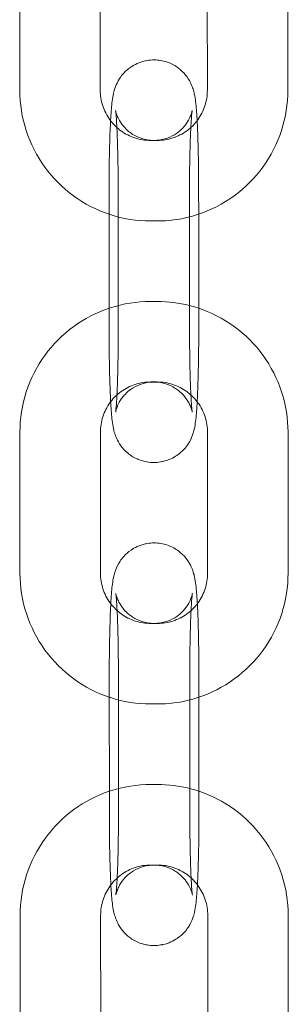
# Model space of a CAD drawing. Units: millimetres. Extents: x -1550 to 2556, y -1750 to 1750.
# Drawn here: x 83 to 103, y 293 to 367 of the extents above; entities that cross this region are included whole.
import ezdxf

# ---------------------------------------------------------------- set-up
doc = ezdxf.new("R2010")
doc.units = ezdxf.units.MM
doc.header["$MEASUREMENT"] = 0

msp = doc.modelspace()

# ---------------------------------------------------------------- linework, layer by layer
at = {"color": 0, "linetype": 'Continuous', "lineweight": 0}
for p, q in [((89.007, 372.029), (89.012, 361.529)), ((102.995, 361.529), (102.99, 372.029)), ((83.007, 372.026), (83.012, 361.526)), ((96.995, 361.526), (96.99, 372.026)), ((92.378, 363.712), (92.402, 363.717)), ((92.757, 357.778), (93.257, 357.778)), ((93.606, 357.839), (93.63, 357.844)), ((89.672, 343.456), (89.667, 353.955)), ((90.348, 354.098), (90.353, 343.598)), ((95.672, 343.459), (95.667, 353.958)), ((96.348, 354.101), (96.349, 352.282)), ((96.349, 352.282), (96.352, 345.275)), ((92.757, 351.778), (93.257, 351.778)), ((93.263, 345.779), (92.763, 345.779)), ((96.352, 345.275), (96.353, 343.601)), ((93.263, 339.779), (92.763, 339.779)), ((92.414, 339.718), (92.39, 339.713)), ((83.025, 336.028), (83.03, 325.528)), ((89.025, 336.031), (89.03, 325.531)), ((97.013, 325.528), (97.008, 336.028)), ((103.013, 325.531), (103.008, 336.031)), ((93.642, 333.845), (93.618, 333.84)), ((92.396, 327.714), (92.42, 327.719)), ((92.775, 321.78), (93.275, 321.78)), ((93.624, 321.841), (93.648, 321.846)), ((89.69, 307.458), (89.685, 317.957)), ((90.366, 318.1), (90.371, 307.6)), ((95.69, 307.461), (95.685, 317.96)), ((96.366, 318.103), (96.367, 316.284)), ((96.367, 316.284), (96.37, 309.277)), ((92.775, 315.78), (93.275, 315.78)), ((93.28, 309.781), (92.781, 309.781)), ((96.37, 309.277), (96.371, 307.603)), ((92.432, 303.72), (92.408, 303.715)), ((93.28, 303.781), (92.781, 303.781)), ((83.042, 300.029), (83.048, 289.53)), ((89.042, 300.032), (89.048, 289.533)), ((97.031, 289.53), (97.026, 300.029)), ((103.031, 289.533), (103.026, 300.032)), ((93.66, 297.847), (93.636, 297.842))]:
    msp.add_line(p, q, dxfattribs=at)
for points, knots in [([(89.667, 353.955), (89.667, 354.678), (89.672, 355.401), (89.693, 356.783), (89.709, 357.442), (89.75, 358.64), (89.776, 359.178), (89.836, 360.106), (89.868, 360.482), (89.948, 361.039), (89.97, 361.209), (90.081, 361.591), (90.109, 361.681), (90.21, 361.944), (90.281, 362.134), (90.626, 362.646), (90.836, 362.938), (91.557, 363.43), (91.917, 363.611), (92.361, 363.708), (92.369, 363.71), (92.378, 363.712)], [4.702218, 4.702218, 4.702218, 4.702218, 5.016377, 5.016377, 5.330537, 5.330537, 5.644696, 5.644696, 5.958855, 5.958855, 6.115935, 6.115935, 6.156735, 6.156735, 6.210951, 6.210951, 6.24998, 6.24998, 6.272574, 6.272574, 6.273014, 6.273014, 6.273014, 6.273014]), ([(92.402, 363.717), (92.719, 363.783), (93.069, 363.798), (93.72, 363.716), (94.018, 363.624), (94.56, 363.378), (94.788, 363.219), (95.205, 362.869), (95.355, 362.685), (95.627, 362.311), (95.71, 362.147), (95.851, 361.844), (95.893, 361.723), (95.974, 361.47), (96, 361.361), (96.073, 361.025), (96.097, 360.848), (96.165, 360.283), (96.197, 359.874), (96.228, 359.342), (96.23, 359.299), (96.232, 359.256)], [6.2730143, 6.2730143, 6.2730143, 6.2730143, 6.2893473, 6.2893473, 6.3052544, 6.3052544, 6.3240515, 6.3240515, 6.3499016, 6.3499016, 6.3870662, 6.3870662, 6.4338871, 6.4338871, 6.5016343, 6.5016343, 6.665267, 6.665267, 6.9794263, 6.9794263, 7.0064526, 7.0064526, 7.0064526, 7.0064526]), ([(83.012, 361.526), (83.012, 360.506), (83.174, 359.485), (83.805, 357.544), (84.274, 356.623), (85.474, 354.972), (86.204, 354.241), (87.833, 353.057), (88.726, 352.596), (89.668, 352.281)], [1.570796, 1.570796, 1.570796, 1.570796, 1.884956, 1.884956, 2.199115, 2.199115, 2.513274, 2.513274, 2.818984, 2.818984, 2.818984, 2.818984]), ([(89.012, 361.529), (89.012, 361.136), (89.075, 360.743), (89.318, 359.996), (89.498, 359.641), (89.747, 359.299), (89.764, 359.275), (89.782, 359.251)], [1.5707963, 1.5707963, 1.5707963, 1.5707963, 1.8849556, 1.8849556, 2.1991149, 2.1991149, 2.2229992, 2.2229992, 2.2229992, 2.2229992]), ([(95.668, 352.081), (95.87, 352.133), (96.07, 352.191), (97.239, 352.571), (98.159, 353.041), (99.809, 354.242), (100.539, 354.973), (101.737, 356.625), (102.206, 357.546), (102.835, 359.488), (102.996, 360.509), (102.995, 361.529)], [3.391602, 3.391602, 3.391602, 3.391602, 3.455752, 3.455752, 3.769911, 3.769911, 4.08407, 4.08407, 4.39823, 4.39823, 4.712389, 4.712389, 4.712389, 4.712389]), ([(95.764, 358.745), (95.956, 358.919), (96.129, 359.112), (96.511, 359.639), (96.691, 359.993), (96.934, 360.74), (96.996, 361.133), (96.995, 361.526)], [3.8768155, 3.8768155, 3.8768155, 3.8768155, 4.0840704, 4.0840704, 4.3982297, 4.3982297, 4.712389, 4.712389, 4.712389, 4.712389]), ([(93.63, 357.844), (93.317, 357.778), (92.971, 357.763), (92.327, 357.845), (92.032, 357.936), (91.497, 358.179), (91.274, 358.334), (90.868, 358.676), (90.723, 358.853), (90.471, 359.198), (90.397, 359.344), (90.285, 359.58), (90.254, 359.666), (90.205, 359.807), (90.191, 359.858), (90.167, 359.946), (90.161, 359.976), (90.151, 360.022), (90.152, 360.023), (90.157, 359.986), (90.166, 359.921), (90.19, 359.687), (90.208, 359.475), (90.246, 358.882), (90.266, 358.466), (90.303, 357.476), (90.318, 356.89), (90.34, 355.627), (90.347, 354.947), (90.348, 354.208), (90.348, 354.153), (90.348, 354.098)], [6.273014, 6.273014, 6.273014, 6.273014, 6.289349, 6.289349, 6.305258, 6.305258, 6.324051, 6.324051, 6.349793, 6.349793, 6.385285, 6.385285, 6.422897, 6.422897, 6.463105, 6.463105, 6.514652, 6.514652, 6.592287, 6.592287, 6.722219, 6.722219, 6.931549, 6.931549, 7.206002, 7.206002, 7.507944, 7.507944, 7.818743, 7.818743, 7.843811, 7.843811, 7.843811, 7.843811]), ([(95.862, 360.012), (95.862, 360.012), (95.861, 360.006), (95.855, 359.976), (95.851, 359.955), (95.832, 359.881), (95.816, 359.816), (95.75, 359.631), (95.713, 359.534), (95.575, 359.261), (95.483, 359.087), (95.11, 358.638), (94.847, 358.361), (94.161, 358.002), (93.899, 357.9), (93.606, 357.839)], [6.0049769, 6.0049769, 6.0049769, 6.0049769, 6.0515055, 6.0515055, 6.0903874, 6.0903874, 6.1473794, 6.1473794, 6.1869729, 6.1869729, 6.224651, 6.224651, 6.257743, 6.257743, 6.2730143, 6.2730143, 6.2730143, 6.2730143]), ([(95.667, 353.958), (95.667, 354.648), (95.671, 355.338), (95.691, 356.646), (95.706, 357.263), (95.744, 358.349), (95.766, 358.822), (95.811, 359.537), (95.836, 359.803), (95.857, 359.977), (95.861, 360.005), (95.862, 360.012), (95.862, 360.012), (95.862, 360.012)], [4.702218, 4.702218, 4.702218, 4.702218, 5.015313, 5.015313, 5.326699, 5.326699, 5.630244, 5.630244, 5.905505, 5.905505, 5.993256, 5.993256, 6.004977, 6.004977, 6.004977, 6.004977]), ([(89.782, 359.251), (90.003, 358.963), (90.265, 358.707), (90.875, 358.263), (91.229, 358.083), (91.974, 357.84), (92.366, 357.778), (92.757, 357.778)], [2.2229992, 2.2229992, 2.2229992, 2.2229992, 2.5132741, 2.5132741, 2.8274334, 2.8274334, 3.1415927, 3.1415927, 3.1415927, 3.1415927]), ([(96.232, 359.256), (96.258, 358.797), (96.279, 358.277), (96.315, 357.09), (96.329, 356.414), (96.344, 355.185), (96.348, 354.643), (96.348, 354.101)], [7.0064526, 7.0064526, 7.0064526, 7.0064526, 7.2935855, 7.2935855, 7.6077448, 7.6077448, 7.8438107, 7.8438107, 7.8438107, 7.8438107]), ([(93.257, 357.778), (93.648, 357.778), (94.04, 357.84), (94.784, 358.082), (95.137, 358.262), (95.562, 358.571), (95.665, 358.656), (95.764, 358.745)], [3.1415927, 3.1415927, 3.1415927, 3.1415927, 3.4557519, 3.4557519, 3.7699112, 3.7699112, 3.8768155, 3.8768155, 3.8768155, 3.8768155]), ([(89.668, 352.281), (89.694, 352.273), (89.72, 352.264), (90.716, 351.94), (91.737, 351.778), (92.757, 351.778)], [2.8189842, 2.8189842, 2.8189842, 2.8189842, 2.8274334, 2.8274334, 3.1415927, 3.1415927, 3.1415927, 3.1415927]), ([(92.763, 345.779), (91.743, 345.779), (90.722, 345.617), (89.725, 345.292), (89.698, 345.284), (89.671, 345.275)], [0, 0, 0, 0, 0.3141593, 0.3141593, 0.3228824, 0.3228824, 0.3228824, 0.3228824]), ([(89.671, 345.275), (88.73, 344.959), (87.838, 344.499), (86.211, 343.315), (85.481, 342.584), (84.282, 340.931), (83.814, 340.011), (83.185, 338.069), (83.024, 337.048), (83.025, 336.028)], [0.322882, 0.322882, 0.322882, 0.322882, 0.628319, 0.628319, 0.942478, 0.942478, 1.256637, 1.256637, 1.570796, 1.570796, 1.570796, 1.570796]), ([(103.008, 336.031), (103.008, 337.051), (102.846, 338.072), (102.215, 340.013), (101.746, 340.933), (100.546, 342.585), (99.816, 343.316), (98.165, 344.516), (97.245, 344.986), (96.075, 345.366), (95.874, 345.424), (95.671, 345.476)], [4.712389, 4.712389, 4.712389, 4.712389, 5.026548, 5.026548, 5.340708, 5.340708, 5.654867, 5.654867, 5.969026, 5.969026, 6.033462, 6.033462, 6.033462, 6.033462]), ([(93.618, 333.84), (93.301, 333.774), (92.951, 333.758), (92.3, 333.841), (92.002, 333.933), (91.46, 334.179), (91.232, 334.338), (90.815, 334.688), (90.665, 334.872), (90.393, 335.246), (90.31, 335.41), (90.169, 335.712), (90.127, 335.834), (90.046, 336.087), (90.02, 336.196), (89.947, 336.532), (89.923, 336.709), (89.855, 337.273), (89.823, 337.683), (89.766, 338.663), (89.743, 339.227), (89.705, 340.467), (89.691, 341.142), (89.676, 342.371), (89.672, 342.913), (89.672, 343.456)], [3.131422, 3.131422, 3.131422, 3.131422, 3.147755, 3.147755, 3.163662, 3.163662, 3.182459, 3.182459, 3.208309, 3.208309, 3.245474, 3.245474, 3.292294, 3.292294, 3.360042, 3.360042, 3.523674, 3.523674, 3.837834, 3.837834, 4.151993, 4.151993, 4.466152, 4.466152, 4.702218, 4.702218, 4.702218, 4.702218]), ([(90.353, 343.598), (90.353, 342.909), (90.348, 342.219), (90.329, 340.911), (90.314, 340.293), (90.276, 339.207), (90.254, 338.735), (90.209, 338.02), (90.184, 337.754), (90.163, 337.58), (90.159, 337.552), (90.157, 337.542), (90.158, 337.547), (90.165, 337.581), (90.169, 337.601), (90.188, 337.676), (90.204, 337.74), (90.27, 337.925), (90.307, 338.023), (90.445, 338.296), (90.537, 338.47), (90.91, 338.919), (91.173, 339.196), (91.859, 339.555), (92.121, 339.657), (92.414, 339.718)], [1.560625, 1.560625, 1.560625, 1.560625, 1.87372, 1.87372, 2.185106, 2.185106, 2.488652, 2.488652, 2.763912, 2.763912, 2.851663, 2.851663, 2.909913, 2.909913, 2.948795, 2.948795, 3.005787, 3.005787, 3.04538, 3.04538, 3.083058, 3.083058, 3.11615, 3.11615, 3.131422, 3.131422, 3.131422, 3.131422]), ([(95.868, 337.539), (95.868, 337.539), (95.867, 337.542), (95.863, 337.571), (95.854, 337.636), (95.83, 337.87), (95.812, 338.081), (95.774, 338.675), (95.754, 339.091), (95.732, 339.691), (95.727, 339.825), (95.719, 340.1), (95.715, 340.242), (95.707, 340.533), (95.703, 340.682), (95.697, 340.983), (95.694, 341.135), (95.688, 341.449), (95.686, 341.61), (95.681, 341.939), (95.679, 342.107), (95.676, 342.444), (95.675, 342.614), (95.673, 342.954), (95.673, 343.124), (95.672, 343.349), (95.672, 343.404), (95.672, 343.459)], [3.419801, 3.419801, 3.419801, 3.419801, 3.450694, 3.450694, 3.580627, 3.580627, 3.789957, 3.789957, 4.064409, 4.064409, 4.13955, 4.13955, 4.215538, 4.215538, 4.291441, 4.291441, 4.366351, 4.366351, 4.443601, 4.443601, 4.521805, 4.521805, 4.59998, 4.59998, 4.677151, 4.677151, 4.702218, 4.702218, 4.702218, 4.702218]), ([(96.353, 343.601), (96.353, 342.879), (96.348, 342.156), (96.327, 340.774), (96.311, 340.115), (96.275, 339.078), (96.258, 338.673), (96.238, 338.305)], [1.5606254, 1.5606254, 1.5606254, 1.5606254, 1.8747846, 1.8747846, 2.1889439, 2.1889439, 2.4184525, 2.4184525, 2.4184525, 2.4184525]), ([(92.763, 339.779), (92.372, 339.779), (91.98, 339.717), (91.236, 339.474), (90.883, 339.294), (90.271, 338.849), (90.008, 338.592), (89.788, 338.301)], [0, 0, 0, 0, 0.3141593, 0.3141593, 0.6283185, 0.6283185, 0.9205957, 0.9205957, 0.9205957, 0.9205957]), ([(92.39, 339.713), (92.703, 339.778), (93.049, 339.794), (93.693, 339.712), (93.988, 339.621), (94.523, 339.378), (94.746, 339.222), (95.152, 338.881), (95.297, 338.704), (95.548, 338.359), (95.623, 338.212), (95.735, 337.977), (95.766, 337.891), (95.815, 337.75), (95.829, 337.699), (95.853, 337.61), (95.859, 337.581), (95.867, 337.546), (95.868, 337.539), (95.868, 337.539)], [3.1314217, 3.1314217, 3.1314217, 3.1314217, 3.147756, 3.147756, 3.163665, 3.163665, 3.1824584, 3.1824584, 3.2081999, 3.2081999, 3.2436927, 3.2436927, 3.2813047, 3.2813047, 3.3215119, 3.3215119, 3.373059, 3.373059, 3.419801, 3.419801, 3.419801, 3.419801]), ([(95.769, 338.814), (95.671, 338.903), (95.568, 338.986), (95.145, 339.294), (94.791, 339.474), (94.046, 339.717), (93.654, 339.779), (93.263, 339.779)], [5.549346, 5.549346, 5.549346, 5.549346, 5.6548668, 5.6548668, 5.969026, 5.969026, 6.2831853, 6.2831853, 6.2831853, 6.2831853]), ([(89.788, 338.301), (89.771, 338.279), (89.755, 338.257), (89.509, 337.918), (89.328, 337.564), (89.086, 336.816), (89.024, 336.424), (89.025, 336.031)], [0.9205957, 0.9205957, 0.9205957, 0.9205957, 0.9424778, 0.9424778, 1.2566371, 1.2566371, 1.5707963, 1.5707963, 1.5707963, 1.5707963]), ([(96.238, 338.305), (96.23, 338.17), (96.222, 338.04), (96.184, 337.451), (96.152, 337.075), (96.072, 336.518), (96.05, 336.348), (95.939, 335.966), (95.911, 335.876), (95.81, 335.612), (95.739, 335.423), (95.394, 334.91), (95.184, 334.619), (94.463, 334.127), (94.103, 333.946), (93.659, 333.849), (93.651, 333.847), (93.642, 333.845)], [2.4184525, 2.4184525, 2.4184525, 2.4184525, 2.5031032, 2.5031032, 2.8172624, 2.8172624, 2.9743421, 2.9743421, 3.0151423, 3.0151423, 3.0693588, 3.0693588, 3.1083877, 3.1083877, 3.1309811, 3.1309811, 3.1314217, 3.1314217, 3.1314217, 3.1314217]), ([(97.008, 336.028), (97.008, 336.421), (96.945, 336.814), (96.702, 337.561), (96.522, 337.916), (96.138, 338.445), (95.962, 338.64), (95.769, 338.814)], [4.712389, 4.712389, 4.712389, 4.712389, 5.0265482, 5.0265482, 5.3407075, 5.3407075, 5.549346, 5.549346, 5.549346, 5.549346]), ([(89.685, 317.957), (89.684, 318.679), (89.69, 319.402), (89.711, 320.785), (89.726, 321.444), (89.768, 322.642), (89.793, 323.18), (89.854, 324.108), (89.886, 324.484), (89.966, 325.041), (89.988, 325.21), (90.098, 325.593), (90.126, 325.682), (90.227, 325.946), (90.299, 326.135), (90.644, 326.648), (90.854, 326.939), (91.575, 327.432), (91.935, 327.613), (92.379, 327.71), (92.387, 327.712), (92.396, 327.714)], [4.702218, 4.702218, 4.702218, 4.702218, 5.016377, 5.016377, 5.330537, 5.330537, 5.644696, 5.644696, 5.958855, 5.958855, 6.115935, 6.115935, 6.156735, 6.156735, 6.210951, 6.210951, 6.24998, 6.24998, 6.272574, 6.272574, 6.273014, 6.273014, 6.273014, 6.273014]), ([(92.42, 327.719), (92.737, 327.785), (93.087, 327.8), (93.737, 327.718), (94.035, 327.626), (94.578, 327.379), (94.805, 327.221), (95.223, 326.87), (95.373, 326.687), (95.645, 326.313), (95.728, 326.148), (95.869, 325.846), (95.911, 325.724), (95.991, 325.472), (96.017, 325.363), (96.091, 325.027), (96.115, 324.85), (96.183, 324.285), (96.214, 323.876), (96.245, 323.344), (96.248, 323.301), (96.25, 323.258)], [6.2730143, 6.2730143, 6.2730143, 6.2730143, 6.2893473, 6.2893473, 6.3052544, 6.3052544, 6.3240515, 6.3240515, 6.3499016, 6.3499016, 6.3870662, 6.3870662, 6.4338871, 6.4338871, 6.5016343, 6.5016343, 6.665267, 6.665267, 6.9794263, 6.9794263, 7.0064526, 7.0064526, 7.0064526, 7.0064526]), ([(83.03, 325.528), (83.03, 324.507), (83.192, 323.487), (83.823, 321.546), (84.292, 320.625), (85.492, 318.974), (86.222, 318.243), (87.851, 317.059), (88.744, 316.598), (89.686, 316.283)], [1.570796, 1.570796, 1.570796, 1.570796, 1.884956, 1.884956, 2.199115, 2.199115, 2.513274, 2.513274, 2.818984, 2.818984, 2.818984, 2.818984]), ([(89.03, 325.531), (89.03, 325.138), (89.092, 324.745), (89.335, 323.997), (89.516, 323.643), (89.764, 323.301), (89.782, 323.277), (89.8, 323.253)], [1.5707963, 1.5707963, 1.5707963, 1.5707963, 1.8849556, 1.8849556, 2.1991149, 2.1991149, 2.2229992, 2.2229992, 2.2229992, 2.2229992]), ([(95.686, 316.083), (95.887, 316.135), (96.088, 316.193), (97.256, 316.573), (98.177, 317.043), (99.827, 318.244), (100.557, 318.975), (101.755, 320.627), (102.224, 321.548), (102.853, 323.49), (103.014, 324.51), (103.013, 325.531)], [3.391602, 3.391602, 3.391602, 3.391602, 3.455752, 3.455752, 3.769911, 3.769911, 4.08407, 4.08407, 4.39823, 4.39823, 4.712389, 4.712389, 4.712389, 4.712389]), ([(95.782, 322.747), (95.973, 322.921), (96.147, 323.114), (96.529, 323.641), (96.709, 323.995), (96.951, 324.742), (97.013, 325.135), (97.013, 325.528)], [3.8768155, 3.8768155, 3.8768155, 3.8768155, 4.0840704, 4.0840704, 4.3982297, 4.3982297, 4.712389, 4.712389, 4.712389, 4.712389]), ([(93.648, 321.846), (93.335, 321.78), (92.988, 321.765), (92.345, 321.846), (92.05, 321.938), (91.515, 322.18), (91.292, 322.336), (90.886, 322.678), (90.741, 322.855), (90.489, 323.2), (90.415, 323.346), (90.303, 323.582), (90.271, 323.668), (90.223, 323.808), (90.208, 323.86), (90.185, 323.948), (90.178, 323.978), (90.169, 324.023), (90.169, 324.024), (90.175, 323.988), (90.184, 323.923), (90.208, 323.688), (90.225, 323.477), (90.263, 322.884), (90.284, 322.468), (90.32, 321.478), (90.336, 320.892), (90.358, 319.629), (90.364, 318.949), (90.366, 318.21), (90.366, 318.155), (90.366, 318.1)], [6.273014, 6.273014, 6.273014, 6.273014, 6.289349, 6.289349, 6.305258, 6.305258, 6.324051, 6.324051, 6.349793, 6.349793, 6.385285, 6.385285, 6.422897, 6.422897, 6.463105, 6.463105, 6.514652, 6.514652, 6.592287, 6.592287, 6.722219, 6.722219, 6.931549, 6.931549, 7.206002, 7.206002, 7.507944, 7.507944, 7.818743, 7.818743, 7.843811, 7.843811, 7.843811, 7.843811]), ([(95.88, 324.014), (95.88, 324.014), (95.879, 324.007), (95.873, 323.978), (95.869, 323.957), (95.85, 323.883), (95.834, 323.818), (95.768, 323.633), (95.731, 323.536), (95.593, 323.263), (95.5, 323.089), (95.128, 322.64), (94.865, 322.363), (94.178, 322.004), (93.916, 321.902), (93.624, 321.841)], [6.0049769, 6.0049769, 6.0049769, 6.0049769, 6.0515055, 6.0515055, 6.0903874, 6.0903874, 6.1473794, 6.1473794, 6.1869729, 6.1869729, 6.224651, 6.224651, 6.257743, 6.257743, 6.2730143, 6.2730143, 6.2730143, 6.2730143]), ([(95.685, 317.96), (95.684, 318.649), (95.689, 319.34), (95.709, 320.648), (95.724, 321.265), (95.761, 322.351), (95.784, 322.823), (95.829, 323.539), (95.853, 323.804), (95.875, 323.979), (95.879, 324.007), (95.88, 324.014), (95.88, 324.014), (95.88, 324.014)], [4.702218, 4.702218, 4.702218, 4.702218, 5.015313, 5.015313, 5.326699, 5.326699, 5.630244, 5.630244, 5.905505, 5.905505, 5.993256, 5.993256, 6.004977, 6.004977, 6.004977, 6.004977]), ([(89.8, 323.253), (90.02, 322.965), (90.283, 322.709), (90.893, 322.265), (91.247, 322.084), (91.992, 321.842), (92.384, 321.78), (92.775, 321.78)], [2.2229992, 2.2229992, 2.2229992, 2.2229992, 2.5132741, 2.5132741, 2.8274334, 2.8274334, 3.1415927, 3.1415927, 3.1415927, 3.1415927]), ([(96.25, 323.258), (96.275, 322.798), (96.297, 322.278), (96.333, 321.092), (96.347, 320.416), (96.362, 319.187), (96.365, 318.645), (96.366, 318.103)], [7.0064526, 7.0064526, 7.0064526, 7.0064526, 7.2935855, 7.2935855, 7.6077448, 7.6077448, 7.8438107, 7.8438107, 7.8438107, 7.8438107]), ([(93.275, 321.78), (93.666, 321.78), (94.057, 321.842), (94.802, 322.084), (95.155, 322.264), (95.579, 322.573), (95.683, 322.657), (95.782, 322.747)], [3.1415927, 3.1415927, 3.1415927, 3.1415927, 3.4557519, 3.4557519, 3.7699112, 3.7699112, 3.8768155, 3.8768155, 3.8768155, 3.8768155]), ([(89.686, 316.283), (89.712, 316.274), (89.738, 316.266), (90.734, 315.942), (91.755, 315.78), (92.775, 315.78)], [2.8189842, 2.8189842, 2.8189842, 2.8189842, 2.8274334, 2.8274334, 3.1415927, 3.1415927, 3.1415927, 3.1415927]), ([(92.781, 309.781), (91.761, 309.781), (90.74, 309.619), (89.743, 309.294), (89.716, 309.285), (89.689, 309.276)], [0, 0, 0, 0, 0.3141593, 0.3141593, 0.3228824, 0.3228824, 0.3228824, 0.3228824]), ([(89.689, 309.276), (88.748, 308.961), (87.856, 308.501), (86.229, 307.317), (85.499, 306.586), (84.3, 304.933), (83.832, 304.012), (83.203, 302.071), (83.042, 301.05), (83.042, 300.029)], [0.322882, 0.322882, 0.322882, 0.322882, 0.628319, 0.628319, 0.942478, 0.942478, 1.256637, 1.256637, 1.570796, 1.570796, 1.570796, 1.570796]), ([(103.026, 300.032), (103.025, 301.053), (102.863, 302.073), (102.232, 304.015), (101.763, 304.935), (100.564, 306.587), (99.834, 307.318), (98.183, 308.518), (97.262, 308.987), (96.093, 309.368), (95.892, 309.426), (95.689, 309.478)], [4.712389, 4.712389, 4.712389, 4.712389, 5.026548, 5.026548, 5.340708, 5.340708, 5.654867, 5.654867, 5.969026, 5.969026, 6.033462, 6.033462, 6.033462, 6.033462]), ([(93.636, 297.842), (93.319, 297.776), (92.969, 297.76), (92.318, 297.843), (92.02, 297.935), (91.477, 298.181), (91.25, 298.339), (90.833, 298.69), (90.683, 298.874), (90.411, 299.248), (90.328, 299.412), (90.187, 299.714), (90.145, 299.836), (90.064, 300.088), (90.038, 300.198), (89.965, 300.534), (89.941, 300.711), (89.873, 301.275), (89.841, 301.684), (89.784, 302.665), (89.76, 303.229), (89.723, 304.469), (89.709, 305.144), (89.694, 306.373), (89.69, 306.915), (89.69, 307.458)], [3.131422, 3.131422, 3.131422, 3.131422, 3.147755, 3.147755, 3.163662, 3.163662, 3.182459, 3.182459, 3.208309, 3.208309, 3.245474, 3.245474, 3.292294, 3.292294, 3.360042, 3.360042, 3.523674, 3.523674, 3.837834, 3.837834, 4.151993, 4.151993, 4.466152, 4.466152, 4.702218, 4.702218, 4.702218, 4.702218]), ([(90.371, 307.6), (90.371, 306.911), (90.366, 306.221), (90.346, 304.913), (90.332, 304.295), (90.294, 303.209), (90.272, 302.737), (90.226, 302.022), (90.202, 301.756), (90.181, 301.582), (90.177, 301.554), (90.175, 301.543), (90.176, 301.549), (90.183, 301.583), (90.187, 301.603), (90.206, 301.678), (90.222, 301.742), (90.288, 301.927), (90.325, 302.025), (90.462, 302.298), (90.555, 302.472), (90.928, 302.921), (91.19, 303.198), (91.877, 303.557), (92.139, 303.659), (92.432, 303.72)], [1.560625, 1.560625, 1.560625, 1.560625, 1.87372, 1.87372, 2.185106, 2.185106, 2.488652, 2.488652, 2.763912, 2.763912, 2.851663, 2.851663, 2.909913, 2.909913, 2.948795, 2.948795, 3.005787, 3.005787, 3.04538, 3.04538, 3.083058, 3.083058, 3.11615, 3.11615, 3.131422, 3.131422, 3.131422, 3.131422]), ([(95.885, 301.541), (95.885, 301.541), (95.885, 301.544), (95.881, 301.573), (95.872, 301.637), (95.848, 301.872), (95.83, 302.083), (95.792, 302.676), (95.772, 303.093), (95.75, 303.693), (95.745, 303.827), (95.736, 304.102), (95.732, 304.244), (95.725, 304.535), (95.721, 304.684), (95.715, 304.985), (95.712, 305.137), (95.706, 305.45), (95.704, 305.612), (95.699, 305.941), (95.697, 306.109), (95.694, 306.446), (95.693, 306.616), (95.691, 306.956), (95.69, 307.126), (95.69, 307.35), (95.69, 307.406), (95.69, 307.461)], [3.419801, 3.419801, 3.419801, 3.419801, 3.450694, 3.450694, 3.580627, 3.580627, 3.789957, 3.789957, 4.064409, 4.064409, 4.13955, 4.13955, 4.215538, 4.215538, 4.291441, 4.291441, 4.366351, 4.366351, 4.443601, 4.443601, 4.521805, 4.521805, 4.59998, 4.59998, 4.677151, 4.677151, 4.702218, 4.702218, 4.702218, 4.702218]), ([(96.371, 307.603), (96.371, 306.881), (96.366, 306.158), (96.345, 304.776), (96.329, 304.117), (96.293, 303.08), (96.276, 302.674), (96.255, 302.307)], [1.5606254, 1.5606254, 1.5606254, 1.5606254, 1.8747846, 1.8747846, 2.1889439, 2.1889439, 2.4184525, 2.4184525, 2.4184525, 2.4184525]), ([(92.408, 303.715), (92.721, 303.78), (93.067, 303.796), (93.711, 303.714), (94.005, 303.623), (94.54, 303.38), (94.764, 303.224), (95.17, 302.883), (95.314, 302.706), (95.566, 302.36), (95.64, 302.214), (95.752, 301.979), (95.784, 301.892), (95.833, 301.752), (95.847, 301.701), (95.871, 301.612), (95.877, 301.583), (95.884, 301.548), (95.885, 301.541), (95.885, 301.541)], [3.1314217, 3.1314217, 3.1314217, 3.1314217, 3.147756, 3.147756, 3.163665, 3.163665, 3.1824584, 3.1824584, 3.2081999, 3.2081999, 3.2436927, 3.2436927, 3.2813047, 3.2813047, 3.3215119, 3.3215119, 3.373059, 3.373059, 3.419801, 3.419801, 3.419801, 3.419801]), ([(92.781, 303.781), (92.39, 303.781), (91.998, 303.718), (91.254, 303.476), (90.901, 303.296), (90.289, 302.851), (90.026, 302.593), (89.805, 302.303)], [0, 0, 0, 0, 0.3141593, 0.3141593, 0.6283185, 0.6283185, 0.9205957, 0.9205957, 0.9205957, 0.9205957]), ([(95.787, 302.816), (95.689, 302.904), (95.586, 302.988), (95.162, 303.296), (94.809, 303.476), (94.064, 303.718), (93.672, 303.781), (93.28, 303.781)], [5.549346, 5.549346, 5.549346, 5.549346, 5.6548668, 5.6548668, 5.969026, 5.969026, 6.2831853, 6.2831853, 6.2831853, 6.2831853]), ([(97.026, 300.029), (97.026, 300.422), (96.963, 300.815), (96.72, 301.563), (96.54, 301.918), (96.156, 302.446), (95.98, 302.641), (95.787, 302.816)], [4.712389, 4.712389, 4.712389, 4.712389, 5.0265482, 5.0265482, 5.3407075, 5.3407075, 5.549346, 5.549346, 5.549346, 5.549346]), ([(89.805, 302.303), (89.789, 302.281), (89.773, 302.259), (89.526, 301.92), (89.346, 301.565), (89.104, 300.818), (89.042, 300.425), (89.042, 300.032)], [0.9205957, 0.9205957, 0.9205957, 0.9205957, 0.9424778, 0.9424778, 1.2566371, 1.2566371, 1.5707963, 1.5707963, 1.5707963, 1.5707963]), ([(96.255, 302.307), (96.248, 302.172), (96.24, 302.042), (96.201, 301.453), (96.17, 301.076), (96.089, 300.52), (96.067, 300.35), (95.957, 299.968), (95.929, 299.878), (95.828, 299.614), (95.756, 299.425), (95.412, 298.912), (95.202, 298.621), (94.481, 298.129), (94.121, 297.947), (93.677, 297.851), (93.668, 297.849), (93.66, 297.847)], [2.4184525, 2.4184525, 2.4184525, 2.4184525, 2.5031032, 2.5031032, 2.8172624, 2.8172624, 2.9743421, 2.9743421, 3.0151423, 3.0151423, 3.0693588, 3.0693588, 3.1083877, 3.1083877, 3.1309811, 3.1309811, 3.1314217, 3.1314217, 3.1314217, 3.1314217])]:
    msp.add_open_spline(points, degree=3, knots=knots, dxfattribs=at)
for points in [[(93.257, 351.778), (94.069, 351.778), (94.881, 351.88), (95.668, 352.081)], [(95.671, 345.476), (94.885, 345.677), (94.074, 345.779), (93.263, 345.779)], [(93.275, 315.78), (94.087, 315.78), (94.899, 315.882), (95.686, 316.083)], [(95.689, 309.478), (94.903, 309.679), (94.092, 309.781), (93.28, 309.781)]]:
    msp.add_open_spline(points, degree=3, dxfattribs=at)

doc.saveas('drawing.dxf')
